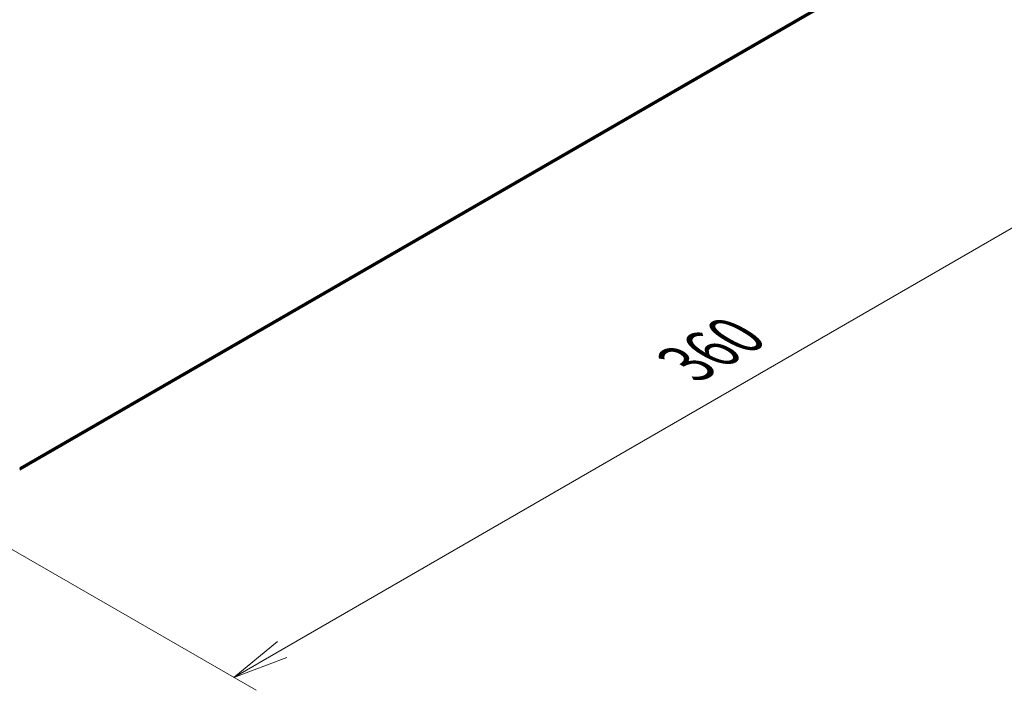
# Model space of a CAD drawing. Units: millimetres. Extents: x 72 to 9506, y 40 to 1726.
# Drawn here: x 443 to 663, y 737 to 887 of the extents above; entities that cross this region are included whole.
import ezdxf

# ---------------------------------------------------------------- set-up
doc = ezdxf.new("R2010")
doc.units = ezdxf.units.MM
doc.header["$LTSCALE"] = 5
doc.layers.get('Defpoints').update_dxf_attribs({"lineweight": 25})
for name, color, linetype, lineweight in [('Dimension (ISO)', 7, 'Continuous', 18), ('Visible (ISO)', 7, 'Continuous', 35), ('Visible Narrow (ISO)', 7, 'Continuous', 25)]:
    doc.layers.add(name, color=color, linetype=linetype, lineweight=lineweight)
doc.styles.add('Note Text (TK)', font='MS PGothic.ttf')
doc.dimstyles.new('Default - Method 1b (TK)', dxfattribs={"dimscale": 5, "dimtxt": 2.5, "dimasz": 2.5, "dimexe": 1, "dimexo": 1.5, "dimgap": 1, "dimtad": 1, "dimdsep": 46, "dimtxsty": 'Note Text (TK)', "dimblk": 'OPEN', "dimcen": 0.09, "dimdle": 5, "dimclrd": 100, "dimclre": 100, "dimclrt": 7, "dimadec": 1, "dimazin": 1, "dimtfac": 1, "dimtmove": 0, "dimatfit": 3, "dimldrblk": 'OPEN', "dimfxl": 1, "dimtolj": 1, "dimlwd": -1, "dimlwe": -1, "dimarcsym": 0})

# ---------------------------------------------------------------- blocks, each defined once
blk = doc.blocks.new('_Open')
at = {"color": 0, "linetype": 'ByBlock', "lineweight": -2}
for p, q in [((-1, 0.167), (0, 0)), ((-1, -0.167), (0, 0)), ((0, 0), (-1, 0))]:
    blk.add_line(p, q, dxfattribs=at)
blk = doc.blocks.new('*D18')
at = {"layer": 'Defpoints', "color": 0}
for p in [(651.54, 910.34), (414.84, 784.03), (491.11, 740)]:
    blk.add_point(p, dxfattribs=at)
at = {"layer": 'Dimension (ISO)', "color": 100}
for p, q in [((659.04, 906.01), (723.71, 868.67)), ((707.89, 865.3), (501.93, 746.26)), ((422.34, 779.71), (496.1, 737.12))]:
    blk.add_line(p, q, dxfattribs=at)
at = {"layer": 'Dimension (ISO)', "color": 100, "xscale": 12.5, "yscale": 12.5, "zscale": 12.5}
for p, rotation in [((718.71, 871.55), 30.02690726045547), ((491.11, 740), 210.0269072604554)]:
    blk.add_blockref('_Open', p, dxfattribs=dict(at, rotation=rotation))
at = {"layer": 'Dimension (ISO)', "color": 7, "insert": (592.17, 810.08), "char_height": 12.5, "attachment_point": 4, "rotation": 30.0269, "style": 'Note Text (TK)'}
blk.add_mtext('\\A1;{\\Q-29.973;\\W0.817;\\H0.816x;360}', dxfattribs=at)

msp = doc.modelspace()

# ---------------------------------------------------------------- linework, layer by layer
at = {"layer": 'Visible (ISO)'}
msp.add_line((443.2877, 786.4295), (640.7938, 900.4597), dxfattribs=at)
at = {"layer": 'Visible Narrow (ISO)'}
for p, q in [((642.3548, 901.8006), (443.2877, 786.8692)), ((443.2877, 786.7783), (642.3101, 901.6839)), ((640.8056, 900.4678), (443.2877, 786.4308))]:
    msp.add_line(p, q, dxfattribs=at)

# ---------------------------------------------------------------- dimensions: what is measured, and where the dimension line sits
at = {"layer": 'Dimension (ISO)', "color": 100}
dim = msp.add_linear_dim(base=(491.1058, 740.0019), p1=(651.5371, 910.3367), p2=(414.8397, 784.0342), angle=30.026907, text='{\\Q-29.973;\\W0.817;\\H0.816x;360}', dimstyle='Default - Method 1b (TK)', override={"dimgap": 1, "dimdec": 0, "dimlfac": 0.2, "dimtol": 0, "dimlim": 0, "dimtp": 0, "dimtm": 0, "dimtdec": 0, "dimtofl": 0, "dimatfit": 1}, dxfattribs=at)
dim.commit()
dim.dimension.update_dxf_attribs({"geometry": '*D18', "text_midpoint": (604.909, 805.7775), "dimtype": 160})

doc.saveas('drawing.dxf')
